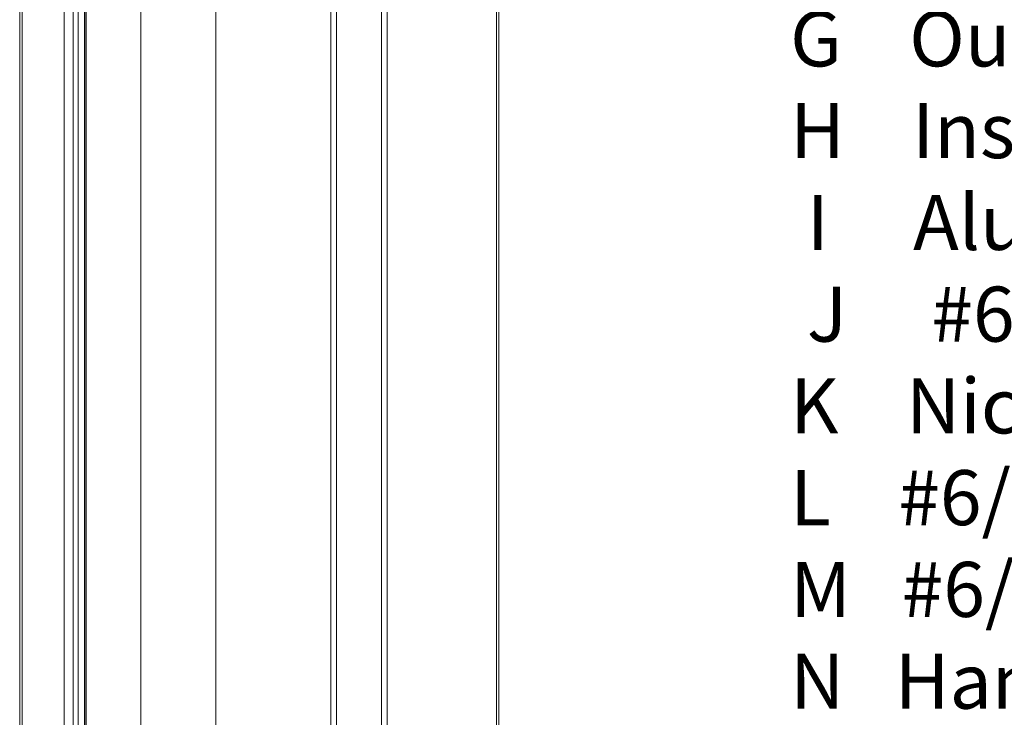
# Model space of a CAD drawing. Units: inches. Extents: x -28 to 2056, y 348 to 1492.
# Drawn here: x -16 to -8, y 380 to 386 of the extents above; entities that cross this region are included whole.
import ezdxf

# ---------------------------------------------------------------- set-up
doc = ezdxf.new("R2010")
doc.units = ezdxf.units.IN
doc.header["$MEASUREMENT"] = 0
doc.linetypes.add('DASHED', pattern=[0.75, 0.5, -0.25])
doc.layers.add('PS-DIMS-INCH', color=7, linetype='Continuous')
doc.styles.get("Standard").update_dxf_attribs({"font": 'GARA.TTF', "height": 0.125})

msp = doc.modelspace()

# ---------------------------------------------------------------- linework, layer by layer
at = {"color": 7, "linetype": 'Continuous', "lineweight": 15}
for p, q in [((-12.3792, 387.6793), (-12.3792, 355.1131)), ((-12.3602, 355.1395), (-12.3602, 387.6909)), ((-13.3186, 387.137), (-13.3186, 374.0769)), ((-13.2728, 387.1635), (-13.2728, 374.1034)), ((-13.7325, 386.8981), (-13.7325, 354.3318)), ((-13.6867, 386.9245), (-13.6867, 354.3582)), ((-16.275, 386.8241), (-16.275, 354.3759)), ((-15.797, 386.8271), (-15.797, 354.2608)), ((-15.9108, 386.7164), (-15.9108, 354.1501)), ((-15.8389, 354.1673), (-15.8389, 386.7155)), ((-15.7429, 386.6196), (-15.7429, 354.0633)), ((-15.7305, 386.6124), (-15.7305, 354.0461)), ((-15.286, 386.3558), (-15.286, 353.7895)), ((-14.672, 386.3558), (-14.672, 353.7895))]:
    msp.add_line(p, q, dxfattribs=at)
at = {"color": 8, "linetype": 'Continuous', "lineweight": 15}
for p, q in [((-16.256, 386.835), (-16.256, 354.3494)), ((-15.7458, 386.6213), (-15.7458, 354.2313))]:
    msp.add_line(p, q, dxfattribs=at)

# ---------------------------------------------------------------- texts
at = {"layer": 'PS-DIMS-INCH', "linetype": 'DASHED', "insert": (-9.9796, 387.5694), "char_height": 0.45, "width": 18.1408, "attachment_point": 1}
msp.add_mtext('{\\fGaramond|b1|i0|c0|p18;Parts Spec\\P\\PG    }Outside Nylon Handle \\P{\\fGaramond|b1|i0|c0|p18;H    }Inside Nylon Handle \\P{\\fGaramond|b1|i0|c0|p18; I }    Aluminum Slide Bar\\P{\\fGaramond|b1|i0|c0|p18; J }    #6 x 1/2" (#6 x 13mm) Panhead TEK Screw\\P{\\fGaramond|b1|i0|c0|p18;K}    Nickel Plated Zinc Lever Components\\P{\\fGaramond|b1|i0|c0|p18;L }   #6/32 x 1-5/8" S.S. Bolt\\P{\\fGaramond|b1|i0|c0|p18;M   }#6/32 Locknut S.S.\\P{\\fGaramond|b1|i0|c0|p18;N}   Handle Screw Caps (2 Per Handle)\\P{\\fGaramond|b1|i0|c0|p18;O   }Track Latch\\P{\\fGaramond|b1|i0|c0|p18;P}    Aluminum Track', dxfattribs=at)

doc.saveas('drawing.dxf')
